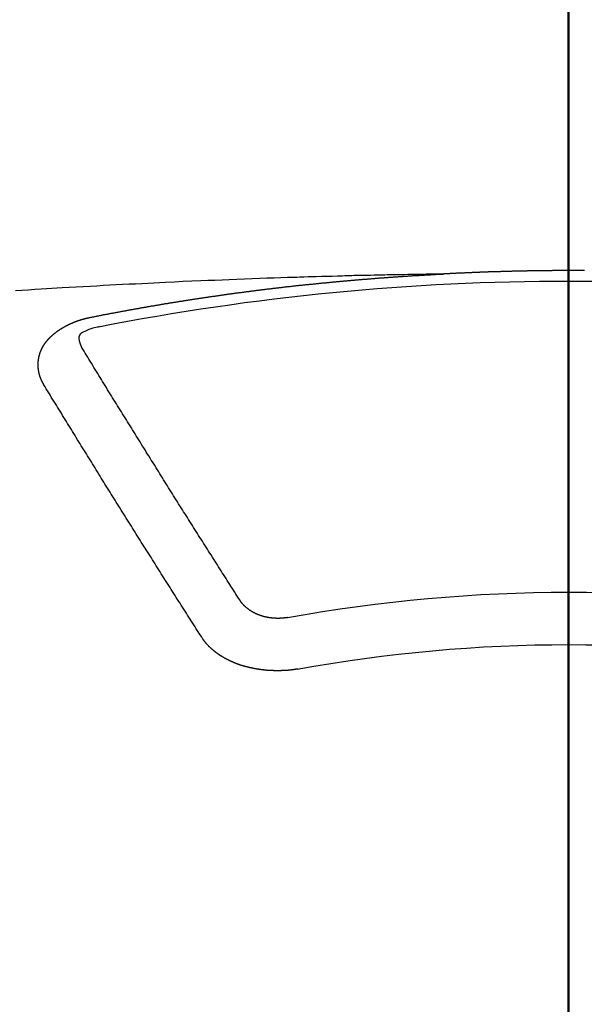
# Model space of a CAD drawing. Extents: x 55896 to 82369, y -11045 to -2175.
# Drawn here: x 71308 to 71316, y -4031 to -4018 of the extents above; entities that cross this region are included whole.
import ezdxf

# ---------------------------------------------------------------- set-up
doc = ezdxf.new("R2010")
doc.units = 0
doc.header["$LTSCALE"] = 50
doc.header["$MEASUREMENT"] = 0
doc.linetypes.add('CENTER2', pattern=[1.125, 0.75, -0.125, 0.125, -0.125])
doc.layers.get('0').update_dxf_attribs({"linetype": 'CONTINUOUS'})
for name, color, linetype in [('150-機器', 8, 'CONTINUOUS'), ('160-文字', 254, 'CONTINUOUS'), ('166-寸法B', 11, 'CONTINUOUS')]:
    doc.layers.add(name, color=color, linetype=linetype)
doc.styles.add('KH001', font='txt')
doc.dimstyles.new('KH1xx030', dxfattribs={"dimscale": 30, "dimtxt": 2, "dimasz": 0.6, "dimexe": 0.3, "dimexo": 1.2, "dimgap": 0.5, "dimtad": 3, "dimdec": 1, "dimdsep": 46, "dimlunit": 6, "dimtxsty": 'KH001', "dimblk": 'DOT', "dimcen": 1, "dimdle": 1, "dimclrd": 256, "dimclre": 256, "dimclrt": 256, "dimadec": 0, "dimazin": 0, "dimtfac": 1, "dimtdec": 1, "dimtix": 1, "dimtmove": 2, "dimatfit": 3, "dimldrblk": 'CLOSEDBLANK', "dimfxl": 1, "dimtolj": 1, "dimtzin": 0, "dimlwd": -1, "dimlwe": -1, "dimarcsym": 0})

# ---------------------------------------------------------------- blocks, each defined once
blk = doc.blocks.new('F402_H')
at = {"layer": '150-機器', "color": 161, "linetype": 'CENTER2'}
blk.add_line((0, 136.026), (0, -355.416), dxfattribs=at)
at = {"layer": '150-機器', "color": 13, "linetype": 'Continuous'}
for points in [[(-0.198, -266.094), (-0.191, -266.094), (-0.184, -266.094), (-0.178, -266.094), (-0.171, -266.094), (-0.164, -266.094), (-0.157, -266.094), (-0.151, -266.094), (-0.144, -266.094), (-0.137, -266.094), (-0.13, -266.094), (-0.124, -266.094), (-0.117, -266.094), (-0.11, -266.094), (-0.104, -266.094), (-0.097, -266.094), (-0.09, -266.094), (-0.083, -266.094), (-0.077, -266.094), (-0.07, -266.094), (-0.063, -266.094), (-0.057, -266.094), (-0.05, -266.094), (-0.043, -266.094), (-0.036, -266.094), (-0.03, -266.094), (-0.023, -266.094), (-0.016, -266.094), (-0.01, -266.094), (-0.003, -266.094), (0.004, -266.094), (0.011, -266.094), (0.017, -266.094), (0.024, -266.094), (0.031, -266.094), (0.037, -266.094), (0.044, -266.094), (0.05, -266.094), (0.057, -266.094), (0.063, -266.094), (0.07, -266.094), (0.077, -266.094), (0.083, -266.094), (0.09, -266.094), (0.097, -266.094), (0.104, -266.094), (0.11, -266.094), (0.117, -266.094), (0.124, -266.094), (0.13, -266.094), (0.137, -266.094), (0.144, -266.094), (0.151, -266.094), (0.157, -266.094), (0.164, -266.094), (0.171, -266.094), (0.177, -266.094), (0.184, -266.094), (0.191, -266.094), (0.198, -266.094), (0.204, -266.094), (0.211, -266.094), (0.218, -266.095), (0.224, -266.095), (0.231, -266.095), (0.238, -266.095), (0.245, -266.095), (0.251, -266.095), (0.258, -266.095), (0.265, -266.095), (0.271, -266.095), (0.278, -266.095), (0.285, -266.095), (0.292, -266.095), (0.298, -266.095), (0.305, -266.095), (0.312, -266.095), (0.318, -266.095), (0.325, -266.095), (0.332, -266.096), (0.339, -266.096), (0.345, -266.096), (0.352, -266.096), (0.359, -266.096), (0.365, -266.096), (0.372, -266.096), (0.379, -266.096), (0.386, -266.096), (0.392, -266.096), (0.399, -266.096), (0.406, -266.096), (0.412, -266.097), (0.419, -266.097), (0.426, -266.097), (0.432, -266.097), (0.438, -266.097), (0.445, -266.097), (0.452, -266.097), (0.458, -266.097), (0.465, -266.097), (0.472, -266.097), (0.479, -266.098), (0.485, -266.098), (0.492, -266.098), (0.499, -266.098), (0.505, -266.098), (0.512, -266.098), (0.519, -266.098), (0.526, -266.098), (0.532, -266.098), (0.539, -266.099), (0.546, -266.099), (0.552, -266.099), (0.559, -266.099), (0.566, -266.099), (0.573, -266.099), (0.579, -266.099), (0.586, -266.099), (0.593, -266.1), (0.599, -266.1), (0.606, -266.1), (0.613, -266.1), (0.619, -266.1), (0.626, -266.1), (0.633, -266.1), (0.64, -266.101), (0.646, -266.101), (0.653, -266.101), (0.66, -266.101), (0.666, -266.101), (0.673, -266.101), (0.68, -266.101), (0.687, -266.102), (0.693, -266.102), (0.7, -266.102), (0.707, -266.102), (0.713, -266.102), (0.72, -266.102), (0.727, -266.102), (0.734, -266.103), (0.74, -266.103), (0.747, -266.103), (0.754, -266.103), (0.76, -266.103), (0.767, -266.103), (0.774, -266.104), (0.781, -266.104), (0.787, -266.104), (0.794, -266.104), (0.801, -266.104), (0.806, -266.105), (0.813, -266.105), (0.82, -266.105), (0.826, -266.105), (0.833, -266.105), (0.84, -266.105), (0.847, -266.106), (0.853, -266.106), (0.86, -266.106), (0.867, -266.106), (0.873, -266.106), (0.88, -266.107), (0.887, -266.107), (0.894, -266.107), (0.9, -266.107), (0.907, -266.107), (0.914, -266.108), (0.92, -266.108), (0.927, -266.108), (0.934, -266.108), (0.941, -266.108), (0.947, -266.109), (0.954, -266.109), (0.961, -266.109), (0.967, -266.109), (0.974, -266.109), (0.981, -266.11), (0.987, -266.11), (0.994, -266.11), (1.001, -266.11), (1.008, -266.11), (1.014, -266.111), (1.021, -266.111), (1.028, -266.111), (1.034, -266.111), (1.041, -266.112), (1.048, -266.112), (1.054, -266.112), (1.061, -266.112), (1.068, -266.113), (1.075, -266.113), (1.081, -266.113), (1.088, -266.113), (1.095, -266.114), (1.101, -266.114), (1.108, -266.114), (1.115, -266.114), (1.122, -266.115), (1.128, -266.115), (1.135, -266.115), (1.142, -266.115), (1.148, -266.116), (1.155, -266.116), (1.162, -266.116), (1.168, -266.116), (1.175, -266.117), (1.181, -266.117), (1.188, -266.117), (1.194, -266.117), (1.201, -266.118), (1.208, -266.118), (1.214, -266.118), (1.221, -266.118), (1.228, -266.119), (1.234, -266.119), (1.241, -266.119), (1.248, -266.12), (1.254, -266.12), (1.261, -266.12), (1.268, -266.12), (1.275, -266.121), (1.281, -266.121), (1.288, -266.121), (1.295, -266.122), (1.301, -266.122), (1.308, -266.122), (1.315, -266.123), (1.321, -266.123), (1.328, -266.123), (1.335, -266.123), (1.342, -266.124), (1.348, -266.124), (1.355, -266.124), (1.362, -266.125), (1.368, -266.125), (1.375, -266.125), (1.382, -266.126), (1.388, -266.126), (1.395, -266.126), (1.402, -266.127), (1.408, -266.127), (1.415, -266.127), (1.422, -266.128), (1.429, -266.128), (1.435, -266.128), (1.442, -266.128), (1.449, -266.129), (1.455, -266.129), (1.462, -266.129), (1.469, -266.13), (1.475, -266.13), (1.482, -266.13), (1.489, -266.131), (1.495, -266.131), (1.502, -266.131), (1.509, -266.132), (1.516, -266.132), (1.522, -266.132), (1.529, -266.133), (1.536, -266.133), (1.542, -266.133), (1.549, -266.134), (1.556, -266.134), (1.561, -266.134), (1.568, -266.135), (1.575, -266.135), (1.581, -266.135), (1.588, -266.136), (1.595, -266.136), (1.602, -266.136)], [(1.595, -266.136), (1.673, -266.137), (1.75, -266.139), (1.828, -266.14), (1.905, -266.142), (1.958, -266.143), (2.011, -266.144), (2.064, -266.145), (2.117, -266.146), (2.147, -266.146), (2.178, -266.147), (2.208, -266.147), (2.238, -266.148), (2.269, -266.148), (2.299, -266.149), (2.329, -266.149), (2.359, -266.15), (2.382, -266.15), (2.404, -266.151), (2.427, -266.151), (2.45, -266.152), (2.495, -266.153), (2.541, -266.154), (2.587, -266.155), (2.632, -266.156), (2.655, -266.156), (2.678, -266.157), (2.7, -266.157), (2.723, -266.158), (2.753, -266.158), (2.783, -266.159), (2.814, -266.16), (2.844, -266.161), (2.874, -266.162), (2.905, -266.163), (2.935, -266.164), (2.966, -266.165), (3.034, -266.167), (3.102, -266.168), (3.17, -266.17), (3.238, -266.172), (3.291, -266.173), (3.343, -266.175), (3.396, -266.177), (3.449, -266.179), (3.488, -266.18), (3.527, -266.181), (3.566, -266.182), (3.605, -266.183), (3.694, -266.186), (3.784, -266.189), (3.873, -266.192), (3.963, -266.196), (4.061, -266.199), (4.159, -266.203), (4.258, -266.207), (4.356, -266.211), (4.446, -266.214), (4.537, -266.218), (4.627, -266.222), (4.718, -266.226), (4.831, -266.23), (4.944, -266.235), (5.057, -266.24), (5.171, -266.246), (5.246, -266.249), (5.321, -266.253), (5.397, -266.257), (5.472, -266.261), (5.555, -266.265), (5.637, -266.269), (5.72, -266.273), (5.803, -266.277), (5.886, -266.282), (5.969, -266.286), (6.051, -266.291), (6.134, -266.295), (6.224, -266.301), (6.314, -266.306), (6.404, -266.311), (6.494, -266.316), (6.562, -266.32), (6.629, -266.324), (6.697, -266.328), (6.764, -266.332), (6.847, -266.337), (6.929, -266.343), (7.012, -266.348), (7.095, -266.353)], [(6.135, -266.693), (6.125, -266.691), (6.116, -266.689), (6.107, -266.687), (6.098, -266.685), (6.089, -266.684), (6.079, -266.682), (6.07, -266.68), (6.061, -266.678), (6.052, -266.676), (6.043, -266.674), (6.033, -266.673), (6.024, -266.671), (6.015, -266.669), (6.006, -266.667), (5.997, -266.665), (5.987, -266.664), (5.979, -266.662), (5.97, -266.66), (5.961, -266.658), (5.951, -266.656), (5.942, -266.655), (5.933, -266.653), (5.924, -266.651), (5.915, -266.65), (5.905, -266.649), (5.896, -266.647), (5.887, -266.645), (5.878, -266.643), (5.868, -266.641), (5.859, -266.64), (5.85, -266.638), (5.841, -266.636), (5.832, -266.634), (5.822, -266.633), (5.813, -266.631), (5.804, -266.629), (5.795, -266.627), (5.785, -266.626), (5.776, -266.624), (5.767, -266.622), (5.758, -266.621), (5.748, -266.619), (5.739, -266.617), (5.73, -266.615), (5.721, -266.614), (5.711, -266.612), (5.702, -266.61), (5.693, -266.609), (5.683, -266.607), (5.674, -266.605), (5.665, -266.603), (5.656, -266.602), (5.646, -266.6), (5.637, -266.598), (5.628, -266.597), (5.619, -266.595), (5.609, -266.593), (5.601, -266.592), (5.592, -266.59), (5.582, -266.588), (5.573, -266.587), (5.564, -266.585), (5.555, -266.583), (5.545, -266.582), (5.536, -266.58), (5.527, -266.578), (5.517, -266.577), (5.508, -266.575), (5.499, -266.573), (5.49, -266.572), (5.48, -266.57), (5.471, -266.568), (5.462, -266.567), (5.452, -266.565), (5.443, -266.564), (5.434, -266.562), (5.424, -266.56), (5.415, -266.559), (5.406, -266.557), (5.397, -266.555), (5.387, -266.554), (5.378, -266.552), (5.369, -266.551), (5.359, -266.549), (5.35, -266.547), (5.341, -266.546), (5.331, -266.544), (5.322, -266.543), (5.313, -266.541), (5.303, -266.539), (5.294, -266.538), (5.285, -266.536), (5.275, -266.535), (5.266, -266.533), (5.257, -266.532), (5.247, -266.53), (5.238, -266.528), (5.229, -266.527), (5.22, -266.525), (5.211, -266.524), (5.202, -266.522), (5.192, -266.521), (5.183, -266.519), (5.174, -266.517), (5.164, -266.516), (5.155, -266.514), (5.146, -266.513), (5.136, -266.511), (5.127, -266.51), (5.118, -266.508), (5.108, -266.507), (5.099, -266.505), (5.089, -266.504), (5.08, -266.502), (5.071, -266.501), (5.061, -266.499), (5.052, -266.498), (5.043, -266.496), (5.033, -266.495), (5.024, -266.493), (5.015, -266.492), (5.005, -266.49), (4.996, -266.489), (4.986, -266.487), (4.977, -266.486), (4.968, -266.484), (4.958, -266.483), (4.949, -266.481), (4.94, -266.48), (4.93, -266.478), (4.921, -266.477), (4.911, -266.475), (4.902, -266.474), (4.893, -266.472), (4.883, -266.471), (4.874, -266.469), (4.864, -266.468), (4.855, -266.466), (4.847, -266.465), (4.837, -266.464), (4.828, -266.462), (4.818, -266.461), (4.809, -266.459), (4.8, -266.458), (4.79, -266.456), (4.781, -266.455), (4.771, -266.453), (4.762, -266.452), (4.753, -266.451), (4.743, -266.449), (4.734, -266.448), (4.724, -266.446), (4.715, -266.445), (4.706, -266.444), (4.696, -266.442), (4.687, -266.441), (4.677, -266.439), (4.668, -266.438), (4.659, -266.437), (4.649, -266.435), (4.64, -266.434), (4.63, -266.432), (4.621, -266.431), (4.611, -266.43), (4.602, -266.428), (4.593, -266.427), (4.583, -266.425), (4.574, -266.424), (4.564, -266.423), (4.555, -266.421), (4.545, -266.42), (4.536, -266.419), (4.527, -266.417), (4.517, -266.416), (4.508, -266.415), (4.498, -266.413), (4.489, -266.412), (4.479, -266.411), (4.471, -266.409), (4.461, -266.408), (4.452, -266.407), (4.443, -266.405), (4.433, -266.404), (4.424, -266.403), (4.414, -266.401), (4.405, -266.4), (4.395, -266.399), (4.386, -266.397), (4.376, -266.396), (4.367, -266.395), (4.357, -266.393), (4.348, -266.392), (4.339, -266.391), (4.329, -266.389), (4.32, -266.388), (4.31, -266.387), (4.301, -266.386), (4.291, -266.384), (4.282, -266.383), (4.272, -266.382), (4.263, -266.38), (4.253, -266.379), (4.244, -266.378), (4.234, -266.377), (4.225, -266.375), (4.215, -266.374), (4.206, -266.373), (4.197, -266.372), (4.187, -266.37), (4.178, -266.369), (4.168, -266.368), (4.159, -266.367), (4.149, -266.365), (4.14, -266.364), (4.13, -266.363), (4.121, -266.362), (4.111, -266.36), (4.102, -266.359), (4.093, -266.358), (4.084, -266.357), (4.074, -266.355), (4.065, -266.354), (4.055, -266.353), (4.046, -266.352), (4.036, -266.351), (4.027, -266.349), (4.017, -266.348), (4.008, -266.347), (3.998, -266.346), (3.989, -266.345), (3.979, -266.343), (3.97, -266.342), (3.96, -266.341), (3.951, -266.34), (3.941, -266.339), (3.932, -266.337), (3.922, -266.336), (3.913, -266.335), (3.903, -266.334), (3.894, -266.333), (3.884, -266.332), (3.875, -266.33), (3.865, -266.329), (3.856, -266.328), (3.846, -266.327), (3.837, -266.326), (3.827, -266.325), (3.817, -266.323), (3.808, -266.322), (3.798, -266.321), (3.789, -266.32), (3.779, -266.319), (3.77, -266.318), (3.76, -266.317), (3.751, -266.316), (3.741, -266.314), (3.732, -266.313), (3.722, -266.312), (3.714, -266.311), (3.704, -266.31), (3.695, -266.309), (3.685, -266.308), (3.676, -266.307), (3.666, -266.306), (3.656, -266.304), (3.647, -266.303), (3.637, -266.302), (3.628, -266.301), (3.618, -266.3), (3.609, -266.299), (3.599, -266.298), (3.59, -266.297), (3.58, -266.296), (3.571, -266.295), (3.561, -266.294), (3.551, -266.293), (3.542, -266.291), (3.532, -266.29), (3.523, -266.289), (3.513, -266.288), (3.504, -266.287), (3.494, -266.286), (3.485, -266.285), (3.475, -266.284), (3.465, -266.283), (3.456, -266.282), (3.446, -266.281), (3.437, -266.28), (3.427, -266.279), (3.418, -266.278), (3.408, -266.277), (3.399, -266.276), (3.389, -266.275), (3.379, -266.274), (3.37, -266.273), (3.36, -266.273), (3.351, -266.272), (3.342, -266.271), (3.333, -266.27), (3.323, -266.269), (3.313, -266.268), (3.304, -266.267), (3.294, -266.266), (3.285, -266.265), (3.275, -266.264), (3.266, -266.263), (3.256, -266.262), (3.246, -266.261), (3.237, -266.26), (3.227, -266.259), (3.218, -266.258), (3.208, -266.257), (3.199, -266.256), (3.189, -266.255), (3.179, -266.254), (3.17, -266.253), (3.16, -266.252), (3.151, -266.251), (3.141, -266.25), (3.131, -266.249), (3.122, -266.248), (3.112, -266.248), (3.103, -266.247), (3.093, -266.246), (3.083, -266.245), (3.074, -266.244), (3.064, -266.243), (3.055, -266.242), (3.045, -266.241), (3.035, -266.24), (3.026, -266.239), (3.016, -266.238), (3.007, -266.237), (2.997, -266.237), (2.987, -266.236), (2.978, -266.235), (2.968, -266.234), (2.96, -266.233), (2.95, -266.232), (2.94, -266.231), (2.931, -266.23), (2.921, -266.229), (2.912, -266.229), (2.902, -266.228), (2.892, -266.227), (2.883, -266.226), (2.873, -266.225), (2.864, -266.224), (2.854, -266.223), (2.844, -266.223), (2.835, -266.222), (2.825, -266.221), (2.815, -266.22), (2.806, -266.219), (2.796, -266.218), (2.787, -266.217), (2.777, -266.217), (2.767, -266.216), (2.758, -266.215), (2.748, -266.214), (2.739, -266.213), (2.729, -266.212), (2.719, -266.212), (2.71, -266.211), (2.7, -266.21), (2.69, -266.209), (2.681, -266.208), (2.671, -266.208), (2.662, -266.207), (2.652, -266.206), (2.642, -266.205), (2.633, -266.204), (2.623, -266.204), (2.613, -266.203), (2.604, -266.202), (2.594, -266.201), (2.585, -266.201), (2.576, -266.2), (2.566, -266.199), (2.557, -266.198), (2.547, -266.197), (2.537, -266.197), (2.528, -266.196), (2.518, -266.195), (2.508, -266.194), (2.499, -266.194), (2.489, -266.193), (2.479, -266.192), (2.47, -266.191), (2.46, -266.191), (2.451, -266.19), (2.441, -266.189), (2.431, -266.188), (2.422, -266.188), (2.412, -266.187), (2.402, -266.186), (2.393, -266.186), (2.383, -266.185), (2.373, -266.184), (2.364, -266.183), (2.354, -266.183), (2.344, -266.182), (2.335, -266.181), (2.325, -266.181), (2.315, -266.18), (2.306, -266.179), (2.296, -266.178), (2.287, -266.178), (2.277, -266.177), (2.267, -266.176), (2.258, -266.176), (2.248, -266.175), (2.238, -266.174), (2.229, -266.174), (2.219, -266.173), (2.21, -266.172), (2.201, -266.172), (2.191, -266.171), (2.181, -266.17), (2.172, -266.17), (2.162, -266.169), (2.152, -266.168), (2.143, -266.168), (2.133, -266.167), (2.123, -266.166), (2.114, -266.166), (2.104, -266.165), (2.094, -266.165), (2.085, -266.164), (2.075, -266.163), (2.065, -266.163), (2.056, -266.162), (2.046, -266.161), (2.036, -266.161), (2.027, -266.16), (2.017, -266.16), (2.007, -266.159), (1.998, -266.158), (1.988, -266.158), (1.978, -266.157), (1.969, -266.157), (1.959, -266.156), (1.949, -266.156), (1.94, -266.155), (1.93, -266.154), (1.92, -266.154), (1.911, -266.153), (1.901, -266.153), (1.891, -266.152), (1.881, -266.152), (1.872, -266.151), (1.862, -266.15), (1.852, -266.15), (1.843, -266.149), (1.834, -266.149), (1.824, -266.148), (1.815, -266.148), (1.805, -266.147), (1.795, -266.147), (1.786, -266.146), (1.776, -266.146), (1.766, -266.145), (1.757, -266.145), (1.747, -266.144), (1.737, -266.143), (1.728, -266.143), (1.718, -266.142), (1.708, -266.142), (1.698, -266.141), (1.689, -266.141), (1.679, -266.14), (1.669, -266.14), (1.66, -266.139), (1.65, -266.139), (1.64, -266.138), (1.631, -266.138), (1.621, -266.137), (1.611, -266.137), (1.602, -266.136)], [(6.73, -267.557), (6.731, -267.555), (6.732, -267.553), (6.733, -267.551), (6.735, -267.549), (6.735, -267.546), (6.736, -267.544), (6.737, -267.542), (6.738, -267.54), (6.74, -267.538), (6.741, -267.536), (6.742, -267.534), (6.743, -267.531), (6.744, -267.529), (6.745, -267.527), (6.747, -267.525), (6.748, -267.523), (6.749, -267.521), (6.75, -267.518), (6.751, -267.516), (6.752, -267.514), (6.753, -267.512), (6.754, -267.51), (6.755, -267.508), (6.756, -267.505), (6.758, -267.503), (6.759, -267.501), (6.76, -267.499), (6.761, -267.497), (6.762, -267.494), (6.763, -267.492), (6.764, -267.49), (6.765, -267.488), (6.765, -267.486), (6.766, -267.484), (6.767, -267.481), (6.768, -267.479), (6.769, -267.477), (6.77, -267.475), (6.771, -267.472), (6.772, -267.47), (6.772, -267.468), (6.773, -267.466), (6.774, -267.464), (6.775, -267.461), (6.776, -267.459), (6.776, -267.457), (6.777, -267.455), (6.778, -267.453), (6.779, -267.45), (6.779, -267.448), (6.78, -267.446), (6.781, -267.444), (6.782, -267.441), (6.782, -267.439), (6.783, -267.437), (6.784, -267.435), (6.784, -267.432), (6.785, -267.43), (6.785, -267.428), (6.786, -267.426), (6.787, -267.423), (6.787, -267.421), (6.788, -267.419), (6.788, -267.417), (6.789, -267.414), (6.79, -267.412), (6.79, -267.41), (6.791, -267.408), (6.791, -267.405), (6.792, -267.403), (6.792, -267.402), (6.793, -267.4), (6.793, -267.397), (6.794, -267.395), (6.794, -267.393), (6.794, -267.391), (6.795, -267.388), (6.795, -267.386), (6.796, -267.384), (6.796, -267.382), (6.797, -267.379), (6.797, -267.377), (6.797, -267.375), (6.798, -267.373), (6.798, -267.37), (6.798, -267.368), (6.799, -267.366), (6.799, -267.364), (6.799, -267.361), (6.8, -267.359), (6.8, -267.357), (6.8, -267.355), (6.8, -267.352), (6.801, -267.35), (6.801, -267.348), (6.801, -267.346), (6.801, -267.343), (6.802, -267.341), (6.802, -267.339), (6.802, -267.337), (6.802, -267.334), (6.802, -267.332), (6.802, -267.33), (6.803, -267.328), (6.803, -267.325), (6.803, -267.323), (6.803, -267.321), (6.803, -267.319), (6.803, -267.316), (6.803, -267.314), (6.803, -267.312), (6.803, -267.309), (6.803, -267.307), (6.803, -267.305), (6.803, -267.303), (6.803, -267.3), (6.803, -267.298), (6.803, -267.296), (6.803, -267.294), (6.803, -267.291), (6.803, -267.289), (6.803, -267.287), (6.803, -267.285), (6.803, -267.282), (6.803, -267.28), (6.803, -267.278), (6.803, -267.276), (6.802, -267.273), (6.802, -267.271), (6.802, -267.269), (6.802, -267.267), (6.802, -267.264), (6.802, -267.262), (6.801, -267.26), (6.801, -267.258), (6.801, -267.255), (6.801, -267.253), (6.801, -267.251), (6.8, -267.249), (6.8, -267.246), (6.8, -267.244), (6.8, -267.242), (6.799, -267.24), (6.799, -267.237), (6.799, -267.235), (6.798, -267.233), (6.798, -267.231), (6.798, -267.228), (6.797, -267.226), (6.797, -267.224), (6.796, -267.222), (6.796, -267.219), (6.796, -267.217), (6.795, -267.215), (6.795, -267.213), (6.794, -267.211), (6.794, -267.208), (6.793, -267.206), (6.793, -267.204), (6.793, -267.202), (6.792, -267.199), (6.792, -267.197), (6.791, -267.195), (6.791, -267.193), (6.79, -267.191), (6.789, -267.188), (6.789, -267.186), (6.788, -267.184), (6.788, -267.182), (6.787, -267.179), (6.787, -267.177), (6.786, -267.175), (6.785, -267.173), (6.785, -267.171), (6.784, -267.168), (6.783, -267.166), (6.783, -267.164), (6.782, -267.162), (6.781, -267.16), (6.781, -267.157), (6.78, -267.155), (6.779, -267.153), (6.778, -267.151), (6.778, -267.149), (6.777, -267.147), (6.776, -267.144), (6.775, -267.142), (6.775, -267.14), (6.774, -267.138), (6.773, -267.136), (6.772, -267.133), (6.771, -267.131), (6.77, -267.129), (6.77, -267.127), (6.769, -267.125), (6.768, -267.123), (6.767, -267.12), (6.766, -267.118), (6.765, -267.116), (6.764, -267.114), (6.763, -267.112), (6.762, -267.11), (6.761, -267.108), (6.76, -267.105), (6.759, -267.103), (6.758, -267.101), (6.757, -267.099), (6.756, -267.097), (6.755, -267.095), (6.754, -267.093), (6.753, -267.091), (6.752, -267.088), (6.751, -267.086), (6.75, -267.084), (6.749, -267.082), (6.748, -267.08), (6.747, -267.078), (6.745, -267.076), (6.744, -267.074), (6.743, -267.072), (6.742, -267.07), (6.741, -267.067), (6.74, -267.065), (6.738, -267.063), (6.737, -267.061), (6.736, -267.059), (6.735, -267.057), (6.734, -267.055), (6.733, -267.053), (6.732, -267.051), (6.731, -267.049), (6.729, -267.047), (6.728, -267.045), (6.727, -267.043), (6.725, -267.041), (6.724, -267.039), (6.723, -267.037), (6.721, -267.034), (6.72, -267.032), (6.718, -267.03), (6.717, -267.028), (6.716, -267.026), (6.714, -267.025), (6.713, -267.023), (6.711, -267.021), (6.71, -267.019), (6.708, -267.017), (6.707, -267.015), (6.705, -267.013), (6.704, -267.011), (6.702, -267.009), (6.701, -267.007), (6.699, -267.005), (6.698, -267.003), (6.696, -267.002), (6.695, -267), (6.693, -266.998), (6.692, -266.996), (6.69, -266.994), (6.688, -266.992), (6.687, -266.99), (6.685, -266.988), (6.683, -266.986), (6.682, -266.984), (6.68, -266.982), (6.678, -266.98), (6.677, -266.978), (6.675, -266.976), (6.673, -266.974), (6.672, -266.972), (6.67, -266.971), (6.668, -266.969), (6.666, -266.967), (6.665, -266.965), (6.663, -266.963), (6.661, -266.961), (6.659, -266.959), (6.658, -266.957), (6.656, -266.956), (6.654, -266.954), (6.652, -266.952), (6.65, -266.95), (6.648, -266.948), (6.647, -266.946), (6.645, -266.944), (6.643, -266.943), (6.641, -266.941), (6.639, -266.939), (6.637, -266.937), (6.635, -266.935), (6.633, -266.933), (6.631, -266.932), (6.629, -266.93), (6.627, -266.928), (6.625, -266.926), (6.623, -266.924), (6.621, -266.923), (6.619, -266.921), (6.617, -266.919), (6.615, -266.917), (6.613, -266.916), (6.611, -266.914), (6.609, -266.912), (6.607, -266.91), (6.605, -266.909), (6.603, -266.907), (6.601, -266.905), (6.599, -266.903), (6.597, -266.902), (6.595, -266.9), (6.593, -266.898), (6.591, -266.897), (6.588, -266.895), (6.586, -266.893), (6.584, -266.891), (6.582, -266.89), (6.58, -266.888), (6.578, -266.886), (6.575, -266.885), (6.573, -266.883), (6.571, -266.881), (6.569, -266.88), (6.567, -266.878), (6.564, -266.876), (6.562, -266.875), (6.56, -266.873), (6.558, -266.871), (6.555, -266.87), (6.553, -266.868), (6.551, -266.867), (6.549, -266.865), (6.546, -266.863), (6.544, -266.862), (6.542, -266.86), (6.539, -266.859), (6.537, -266.857), (6.535, -266.855), (6.532, -266.854), (6.53, -266.852), (6.528, -266.851), (6.525, -266.849), (6.523, -266.848), (6.521, -266.846), (6.518, -266.844), (6.516, -266.843), (6.513, -266.841), (6.511, -266.84), (6.509, -266.838), (6.506, -266.837), (6.504, -266.835), (6.501, -266.834), (6.499, -266.832), (6.496, -266.831), (6.494, -266.829), (6.491, -266.828), (6.489, -266.826), (6.486, -266.825), (6.484, -266.823), (6.481, -266.822), (6.479, -266.821), (6.476, -266.819), (6.474, -266.818), (6.471, -266.816), (6.469, -266.815), (6.466, -266.813), (6.464, -266.812), (6.461, -266.81), (6.458, -266.809), (6.456, -266.808), (6.453, -266.806), (6.451, -266.805), (6.448, -266.803), (6.446, -266.802), (6.443, -266.801), (6.44, -266.799), (6.438, -266.798), (6.435, -266.797), (6.432, -266.795), (6.43, -266.794), (6.427, -266.793), (6.424, -266.791), (6.422, -266.79), (6.419, -266.789), (6.416, -266.787), (6.414, -266.786), (6.411, -266.785), (6.408, -266.783), (6.406, -266.782), (6.403, -266.781), (6.4, -266.78), (6.397, -266.778), (6.395, -266.777), (6.392, -266.776), (6.389, -266.774), (6.386, -266.773), (6.384, -266.772), (6.381, -266.771), (6.378, -266.77), (6.375, -266.768), (6.372, -266.767), (6.37, -266.766), (6.367, -266.765), (6.364, -266.763), (6.361, -266.762), (6.358, -266.761), (6.357, -266.76), (6.354, -266.759), (6.351, -266.758), (6.348, -266.756), (6.345, -266.755), (6.342, -266.754), (6.339, -266.753), (6.337, -266.752), (6.334, -266.751), (6.331, -266.75), (6.328, -266.748), (6.325, -266.747), (6.322, -266.746), (6.319, -266.745), (6.316, -266.744), (6.313, -266.743), (6.31, -266.742), (6.308, -266.741), (6.305, -266.74), (6.302, -266.739), (6.299, -266.738), (6.296, -266.737), (6.293, -266.736), (6.29, -266.735), (6.287, -266.734), (6.284, -266.733), (6.281, -266.731), (6.278, -266.73), (6.275, -266.729), (6.272, -266.729), (6.269, -266.728), (6.266, -266.727), (6.263, -266.726), (6.26, -266.725), (6.257, -266.724), (6.254, -266.723), (6.251, -266.722), (6.248, -266.721), (6.245, -266.72), (6.242, -266.719), (6.238, -266.718), (6.235, -266.717), (6.232, -266.716), (6.229, -266.716), (6.226, -266.715), (6.223, -266.714), (6.22, -266.713), (6.217, -266.712), (6.214, -266.711), (6.211, -266.711), (6.207, -266.71), (6.204, -266.709), (6.201, -266.708), (6.198, -266.707), (6.195, -266.707), (6.192, -266.706), (6.189, -266.705), (6.185, -266.704), (6.182, -266.704), (6.179, -266.703), (6.176, -266.702), (6.173, -266.701), (6.17, -266.701), (6.166, -266.7), (6.163, -266.699), (6.16, -266.698), (6.157, -266.698), (6.154, -266.697), (6.15, -266.696), (6.147, -266.695), (6.144, -266.695), (6.141, -266.694), (6.138, -266.693), (6.135, -266.693)], [(6.021, -266.811), (6.041, -266.817), (6.062, -266.822), (6.083, -266.827), (6.103, -266.833), (6.116, -266.837), (6.129, -266.841), (6.141, -266.845), (6.154, -266.85), (6.172, -266.857), (6.189, -266.866), (6.206, -266.874), (6.224, -266.883), (6.235, -266.888), (6.247, -266.894), (6.257, -266.9), (6.266, -266.908), (6.273, -266.919), (6.278, -266.933), (6.281, -266.948), (6.282, -266.963), (6.278, -266.992), (6.27, -267.02), (6.259, -267.047), (6.246, -267.073)], [(4.218, -270.316), (4.234, -270.291), (4.251, -270.266), (4.267, -270.241), (4.283, -270.216), (4.299, -270.191), (4.315, -270.166), (4.331, -270.141), (4.347, -270.116), (4.363, -270.091), (4.379, -270.066), (4.395, -270.041), (4.411, -270.016), (4.427, -269.991), (4.443, -269.966), (4.459, -269.941), (4.474, -269.916), (4.49, -269.891), (4.506, -269.865), (4.522, -269.84), (4.538, -269.815), (4.554, -269.79), (4.57, -269.765), (4.586, -269.739), (4.602, -269.714), (4.618, -269.689), (4.634, -269.665), (4.65, -269.639), (4.666, -269.614), (4.682, -269.589), (4.698, -269.563), (4.714, -269.538), (4.73, -269.513), (4.746, -269.488), (4.762, -269.462), (4.778, -269.437), (4.794, -269.412), (4.81, -269.386), (4.826, -269.361), (4.842, -269.335), (4.858, -269.31), (4.874, -269.286), (4.89, -269.26), (4.906, -269.235), (4.922, -269.209), (4.938, -269.184), (4.954, -269.159), (4.97, -269.133), (4.986, -269.108), (5.002, -269.082), (5.018, -269.057), (5.034, -269.031), (5.05, -269.006), (5.066, -268.98), (5.082, -268.955), (5.098, -268.929), (5.114, -268.905), (5.13, -268.879), (5.146, -268.854), (5.162, -268.828), (5.178, -268.802), (5.194, -268.777), (5.21, -268.751), (5.226, -268.726), (5.241, -268.7), (5.257, -268.674), (5.273, -268.649), (5.289, -268.623), (5.305, -268.598), (5.321, -268.572), (5.337, -268.546), (5.353, -268.522), (5.369, -268.496), (5.385, -268.47), (5.401, -268.445), (5.417, -268.419), (5.433, -268.393), (5.449, -268.367), (5.465, -268.342), (5.481, -268.316), (5.497, -268.29), (5.513, -268.264), (5.529, -268.239), (5.545, -268.213), (5.561, -268.187), (5.577, -268.161), (5.593, -268.136), (5.608, -268.111), (5.624, -268.085), (5.64, -268.059), (5.656, -268.033), (5.672, -268.007), (5.688, -267.981), (5.704, -267.956), (5.72, -267.93), (5.736, -267.904), (5.752, -267.878), (5.768, -267.852), (5.784, -267.826), (5.8, -267.8), (5.816, -267.775), (5.832, -267.749), (5.848, -267.723), (5.864, -267.697), (5.88, -267.672), (5.896, -267.646), (5.912, -267.62), (5.928, -267.594), (5.944, -267.568), (5.96, -267.542), (5.976, -267.516), (5.991, -267.49), (6.007, -267.464), (6.023, -267.437), (6.039, -267.411), (6.055, -267.386), (6.071, -267.36), (6.087, -267.334), (6.103, -267.308), (6.119, -267.282), (6.135, -267.256), (6.151, -267.23), (6.166, -267.204), (6.182, -267.178), (6.198, -267.151), (6.214, -267.125), (6.23, -267.099), (6.246, -267.073)], [(4.695, -270.81), (4.711, -270.786), (4.727, -270.761), (4.743, -270.736), (4.759, -270.711), (4.776, -270.686), (4.792, -270.661), (4.808, -270.635), (4.824, -270.61), (4.84, -270.585), (4.855, -270.56), (4.871, -270.535), (4.887, -270.509), (4.903, -270.484), (4.919, -270.459), (4.935, -270.434), (4.951, -270.41), (4.968, -270.384), (4.984, -270.359), (5, -270.334), (5.016, -270.308), (5.032, -270.283), (5.048, -270.258), (5.064, -270.232), (5.08, -270.207), (5.096, -270.182), (5.112, -270.156), (5.128, -270.131), (5.144, -270.106), (5.16, -270.08), (5.177, -270.055), (5.193, -270.031), (5.209, -270.005), (5.225, -269.98), (5.24, -269.954), (5.256, -269.929), (5.272, -269.904), (5.288, -269.878), (5.304, -269.853), (5.32, -269.827), (5.336, -269.802), (5.352, -269.776), (5.368, -269.751), (5.385, -269.725), (5.401, -269.7), (5.417, -269.674), (5.433, -269.65), (5.449, -269.624), (5.465, -269.599), (5.481, -269.573), (5.497, -269.548), (5.513, -269.522), (5.529, -269.496), (5.545, -269.471), (5.561, -269.445), (5.577, -269.42), (5.593, -269.394), (5.608, -269.368), (5.625, -269.343), (5.641, -269.317), (5.657, -269.291), (5.673, -269.267), (5.689, -269.241), (5.705, -269.215), (5.721, -269.19), (5.737, -269.164), (5.753, -269.138), (5.769, -269.113), (5.785, -269.087), (5.801, -269.061), (5.817, -269.035), (5.833, -269.01), (5.849, -268.984), (5.865, -268.958), (5.881, -268.932), (5.898, -268.908), (5.914, -268.882), (5.93, -268.856), (5.946, -268.83), (5.962, -268.804), (5.978, -268.778), (5.993, -268.753), (6.009, -268.727), (6.025, -268.701), (6.041, -268.675), (6.057, -268.649), (6.073, -268.623), (6.089, -268.597), (6.105, -268.571), (6.121, -268.546), (6.137, -268.521), (6.153, -268.495), (6.169, -268.469), (6.185, -268.443), (6.202, -268.417), (6.218, -268.391), (6.234, -268.365), (6.25, -268.339), (6.266, -268.313), (6.282, -268.287), (6.298, -268.261), (6.314, -268.235), (6.33, -268.209), (6.346, -268.183), (6.361, -268.157), (6.377, -268.132), (6.393, -268.106), (6.409, -268.08), (6.425, -268.053), (6.441, -268.027), (6.457, -268.001), (6.473, -267.975), (6.489, -267.949), (6.505, -267.923), (6.521, -267.897), (6.537, -267.871), (6.553, -267.844), (6.569, -267.818), (6.586, -267.792), (6.602, -267.767), (6.618, -267.741), (6.634, -267.715), (6.65, -267.688), (6.666, -267.662), (6.682, -267.636), (6.698, -267.61), (6.714, -267.583), (6.73, -267.557)], [(3.605, -270.541), (3.609, -270.541), (3.613, -270.542), (3.616, -270.543), (3.62, -270.543), (3.624, -270.544), (3.628, -270.544), (3.631, -270.545), (3.635, -270.546), (3.639, -270.546), (3.642, -270.546), (3.646, -270.547), (3.65, -270.547), (3.654, -270.548), (3.658, -270.548), (3.661, -270.549), (3.665, -270.549), (3.669, -270.549), (3.673, -270.55), (3.677, -270.55), (3.68, -270.55), (3.684, -270.55), (3.688, -270.551), (3.692, -270.551), (3.696, -270.551), (3.7, -270.551), (3.704, -270.551), (3.707, -270.551), (3.711, -270.552), (3.715, -270.552), (3.719, -270.552), (3.722, -270.552), (3.726, -270.552), (3.73, -270.552), (3.733, -270.552), (3.737, -270.552), (3.741, -270.552), (3.745, -270.552), (3.749, -270.552), (3.753, -270.551), (3.757, -270.551), (3.761, -270.551), (3.764, -270.551), (3.768, -270.551), (3.772, -270.551), (3.776, -270.55), (3.78, -270.55), (3.784, -270.55), (3.788, -270.549), (3.791, -270.549), (3.795, -270.549), (3.799, -270.548), (3.803, -270.548), (3.807, -270.548), (3.811, -270.547), (3.815, -270.547), (3.818, -270.546), (3.822, -270.546), (3.826, -270.545), (3.83, -270.545), (3.834, -270.544), (3.838, -270.544), (3.841, -270.543), (3.845, -270.542), (3.849, -270.542), (3.853, -270.541), (3.857, -270.54), (3.86, -270.54), (3.864, -270.539), (3.868, -270.538), (3.872, -270.537), (3.875, -270.537), (3.879, -270.536), (3.883, -270.535), (3.887, -270.534), (3.89, -270.533), (3.894, -270.532), (3.898, -270.532), (3.902, -270.531), (3.905, -270.53), (3.909, -270.529), (3.913, -270.528), (3.916, -270.527), (3.92, -270.526), (3.924, -270.525), (3.927, -270.524), (3.931, -270.523), (3.934, -270.521), (3.938, -270.52), (3.942, -270.519), (3.945, -270.518), (3.949, -270.517), (3.952, -270.516), (3.956, -270.514), (3.96, -270.513), (3.963, -270.512), (3.967, -270.51), (3.97, -270.509), (3.974, -270.508), (3.977, -270.506), (3.981, -270.505), (3.984, -270.504), (3.988, -270.502), (3.991, -270.501), (3.994, -270.499), (3.998, -270.498), (4.001, -270.496), (4.005, -270.495), (4.008, -270.493), (4.011, -270.492), (4.015, -270.49), (4.018, -270.489), (4.022, -270.487), (4.025, -270.485), (4.028, -270.484), (4.031, -270.482), (4.035, -270.48), (4.038, -270.479), (4.041, -270.477), (4.044, -270.475), (4.048, -270.473), (4.051, -270.472), (4.054, -270.47), (4.057, -270.468), (4.06, -270.466), (4.063, -270.464), (4.066, -270.462), (4.069, -270.461), (4.073, -270.459), (4.076, -270.457), (4.079, -270.455), (4.082, -270.453), (4.085, -270.451), (4.088, -270.449), (4.091, -270.447), (4.093, -270.445), (4.096, -270.443), (4.098, -270.441), (4.101, -270.439), (4.104, -270.437), (4.107, -270.435), (4.11, -270.433), (4.112, -270.431), (4.115, -270.429), (4.118, -270.427), (4.121, -270.424), (4.123, -270.422), (4.126, -270.42), (4.129, -270.418), (4.131, -270.417), (4.134, -270.415), (4.136, -270.412), (4.139, -270.41), (4.142, -270.408), (4.144, -270.406), (4.147, -270.403), (4.149, -270.401), (4.152, -270.399), (4.154, -270.397), (4.156, -270.394), (4.159, -270.392), (4.161, -270.39), (4.163, -270.387), (4.166, -270.385), (4.168, -270.383), (4.17, -270.38), (4.172, -270.378), (4.175, -270.376), (4.177, -270.373), (4.179, -270.371), (4.181, -270.368), (4.183, -270.366), (4.185, -270.364), (4.187, -270.361), (4.189, -270.359), (4.191, -270.356), (4.193, -270.354), (4.195, -270.351), (4.197, -270.349), (4.199, -270.347), (4.2, -270.344), (4.202, -270.342), (4.204, -270.339), (4.206, -270.337), (4.207, -270.334), (4.209, -270.332), (4.211, -270.329), (4.212, -270.327), (4.214, -270.324), (4.215, -270.321), (4.217, -270.319), (4.218, -270.316)], [(3.464, -271.199), (3.467, -271.2), (3.471, -271.201), (3.474, -271.201), (3.478, -271.202), (3.481, -271.202), (3.485, -271.203), (3.488, -271.203), (3.491, -271.204), (3.495, -271.204), (3.498, -271.205), (3.502, -271.206), (3.505, -271.206), (3.509, -271.207), (3.512, -271.207), (3.516, -271.208), (3.519, -271.208), (3.523, -271.209), (3.526, -271.209), (3.53, -271.21), (3.533, -271.21), (3.537, -271.211), (3.54, -271.211), (3.544, -271.212), (3.547, -271.212), (3.551, -271.213), (3.554, -271.213), (3.558, -271.213), (3.561, -271.214), (3.565, -271.214), (3.568, -271.215), (3.572, -271.215), (3.575, -271.215), (3.579, -271.216), (3.582, -271.216), (3.586, -271.216), (3.589, -271.217), (3.593, -271.217), (3.597, -271.217), (3.6, -271.218), (3.604, -271.218), (3.607, -271.218), (3.611, -271.219), (3.614, -271.219), (3.618, -271.219), (3.621, -271.219), (3.625, -271.22), (3.629, -271.22), (3.632, -271.22), (3.636, -271.22), (3.639, -271.22), (3.643, -271.221), (3.646, -271.221), (3.65, -271.221), (3.654, -271.221), (3.657, -271.221), (3.661, -271.222), (3.664, -271.222), (3.668, -271.222), (3.672, -271.222), (3.675, -271.222), (3.679, -271.222), (3.682, -271.222), (3.686, -271.223), (3.69, -271.223), (3.693, -271.223), (3.697, -271.223), (3.7, -271.223), (3.704, -271.223), (3.707, -271.223), (3.711, -271.223), (3.715, -271.223), (3.718, -271.223), (3.721, -271.223), (3.724, -271.223), (3.728, -271.223), (3.732, -271.223), (3.735, -271.223), (3.739, -271.223), (3.743, -271.223), (3.746, -271.223), (3.75, -271.223), (3.753, -271.223), (3.757, -271.223), (3.761, -271.223), (3.764, -271.223), (3.768, -271.223), (3.771, -271.223), (3.775, -271.223), (3.779, -271.223), (3.782, -271.223), (3.786, -271.222), (3.789, -271.222), (3.793, -271.222), (3.797, -271.222), (3.8, -271.222), (3.804, -271.222), (3.807, -271.222), (3.811, -271.222), (3.815, -271.221), (3.818, -271.221), (3.822, -271.221), (3.825, -271.221), (3.829, -271.221), (3.833, -271.22), (3.836, -271.22), (3.84, -271.22), (3.843, -271.22), (3.847, -271.219), (3.851, -271.219), (3.854, -271.219), (3.858, -271.219), (3.861, -271.218), (3.865, -271.218), (3.868, -271.218), (3.872, -271.218), (3.876, -271.217), (3.879, -271.217), (3.883, -271.217), (3.886, -271.216), (3.89, -271.216), (3.894, -271.216), (3.897, -271.215), (3.901, -271.215), (3.904, -271.214), (3.908, -271.214), (3.911, -271.214), (3.915, -271.213), (3.919, -271.213), (3.922, -271.212), (3.926, -271.212), (3.929, -271.212), (3.933, -271.211), (3.936, -271.211), (3.94, -271.21), (3.943, -271.21), (3.947, -271.209), (3.951, -271.209), (3.954, -271.208), (3.958, -271.208), (3.961, -271.207), (3.965, -271.207), (3.968, -271.206), (3.972, -271.206), (3.975, -271.205), (3.979, -271.205), (3.982, -271.204), (3.986, -271.204), (3.989, -271.203), (3.993, -271.203), (3.996, -271.202), (4, -271.201), (4.003, -271.201), (4.007, -271.2), (4.01, -271.2), (4.014, -271.199), (4.017, -271.198), (4.021, -271.198), (4.024, -271.197), (4.028, -271.197), (4.031, -271.196), (4.035, -271.195), (4.038, -271.195), (4.042, -271.194), (4.045, -271.193), (4.049, -271.192), (4.052, -271.192), (4.056, -271.191), (4.059, -271.19), (4.063, -271.19), (4.066, -271.189), (4.07, -271.188), (4.073, -271.187), (4.076, -271.187), (4.08, -271.186), (4.083, -271.185), (4.087, -271.184), (4.09, -271.184), (4.094, -271.183), (4.097, -271.182), (4.099, -271.181), (4.103, -271.18), (4.106, -271.179), (4.11, -271.179), (4.113, -271.178), (4.116, -271.177), (4.12, -271.176), (4.123, -271.175), (4.126, -271.174), (4.13, -271.173), (4.133, -271.173), (4.137, -271.172), (4.14, -271.172), (4.143, -271.171), (4.147, -271.17), (4.15, -271.169), (4.153, -271.168), (4.157, -271.167), (4.16, -271.166), (4.163, -271.165), (4.167, -271.164), (4.17, -271.163), (4.173, -271.162), (4.176, -271.161), (4.18, -271.16), (4.183, -271.159), (4.186, -271.158), (4.19, -271.157), (4.193, -271.156), (4.196, -271.155), (4.199, -271.154), (4.203, -271.153), (4.206, -271.152), (4.209, -271.151), (4.212, -271.15), (4.216, -271.149), (4.219, -271.148), (4.222, -271.147), (4.225, -271.145), (4.228, -271.144), (4.232, -271.143), (4.235, -271.142), (4.238, -271.141), (4.241, -271.14), (4.244, -271.139), (4.247, -271.137), (4.251, -271.136), (4.254, -271.135), (4.257, -271.134), (4.26, -271.133), (4.263, -271.131), (4.266, -271.13), (4.269, -271.129), (4.272, -271.128), (4.276, -271.127), (4.279, -271.125), (4.282, -271.124), (4.285, -271.123), (4.288, -271.122), (4.291, -271.12), (4.294, -271.119), (4.297, -271.118), (4.3, -271.117), (4.303, -271.115), (4.306, -271.114), (4.309, -271.113), (4.312, -271.111), (4.315, -271.11), (4.318, -271.109), (4.321, -271.107), (4.324, -271.106), (4.327, -271.105), (4.33, -271.103), (4.333, -271.102), (4.336, -271.101), (4.339, -271.099), (4.342, -271.098), (4.345, -271.096), (4.348, -271.095), (4.351, -271.094), (4.354, -271.092), (4.357, -271.091), (4.36, -271.089), (4.362, -271.088), (4.365, -271.087), (4.368, -271.085), (4.371, -271.084), (4.374, -271.082), (4.377, -271.081), (4.38, -271.079), (4.382, -271.078), (4.385, -271.076), (4.388, -271.075), (4.391, -271.073), (4.394, -271.072), (4.397, -271.07), (4.399, -271.069), (4.402, -271.067), (4.405, -271.066), (4.408, -271.064), (4.41, -271.063), (4.413, -271.061), (4.416, -271.06), (4.419, -271.058), (4.421, -271.057), (4.424, -271.055), (4.427, -271.054), (4.43, -271.052), (4.432, -271.05), (4.435, -271.049), (4.438, -271.047), (4.44, -271.046), (4.443, -271.044), (4.446, -271.042), (4.448, -271.041), (4.451, -271.039), (4.453, -271.038), (4.456, -271.036), (4.459, -271.034), (4.461, -271.033), (4.464, -271.031), (4.466, -271.029), (4.469, -271.028), (4.472, -271.026), (4.474, -271.024), (4.476, -271.023), (4.478, -271.021), (4.481, -271.019), (4.483, -271.018), (4.486, -271.016), (4.488, -271.014), (4.491, -271.013), (4.493, -271.011), (4.496, -271.009), (4.498, -271.007), (4.501, -271.006), (4.503, -271.004), (4.506, -271.002), (4.508, -271), (4.51, -270.999), (4.513, -270.997), (4.515, -270.995), (4.518, -270.993), (4.52, -270.992), (4.522, -270.99), (4.525, -270.988), (4.527, -270.986), (4.529, -270.985), (4.532, -270.983), (4.534, -270.981), (4.536, -270.979), (4.539, -270.977), (4.541, -270.976), (4.543, -270.974), (4.546, -270.972), (4.548, -270.97), (4.55, -270.968), (4.552, -270.966), (4.555, -270.965), (4.557, -270.963), (4.559, -270.961), (4.561, -270.959), (4.563, -270.957), (4.566, -270.955), (4.568, -270.953), (4.57, -270.952), (4.572, -270.95), (4.574, -270.948), (4.576, -270.946), (4.579, -270.944), (4.581, -270.942), (4.583, -270.94), (4.585, -270.938), (4.587, -270.936), (4.589, -270.935), (4.591, -270.933), (4.593, -270.931), (4.595, -270.929), (4.597, -270.927), (4.599, -270.925), (4.601, -270.923), (4.603, -270.921), (4.605, -270.919), (4.607, -270.917), (4.609, -270.915), (4.611, -270.913), (4.613, -270.911), (4.615, -270.909), (4.617, -270.907), (4.619, -270.905), (4.621, -270.903), (4.623, -270.901), (4.625, -270.899), (4.627, -270.897), (4.629, -270.896), (4.63, -270.894), (4.632, -270.892), (4.634, -270.889), (4.636, -270.887), (4.638, -270.885), (4.64, -270.883), (4.641, -270.881), (4.643, -270.879), (4.645, -270.877), (4.647, -270.875), (4.648, -270.873), (4.65, -270.871), (4.652, -270.869), (4.654, -270.867), (4.655, -270.865), (4.657, -270.863), (4.659, -270.861), (4.66, -270.859), (4.662, -270.857), (4.663, -270.855), (4.665, -270.853), (4.667, -270.851), (4.668, -270.848), (4.67, -270.846), (4.671, -270.844), (4.673, -270.842), (4.674, -270.84), (4.676, -270.838), (4.677, -270.836), (4.679, -270.834), (4.68, -270.832), (4.682, -270.83), (4.683, -270.827), (4.685, -270.825), (4.686, -270.823), (4.688, -270.821), (4.689, -270.819), (4.691, -270.817), (4.692, -270.815), (4.694, -270.813), (4.695, -270.81)]]:
    blk.add_lwpolyline(points, dxfattribs=at)
for centre, radius, start, end in [((0, -297.518), 31.291, 78.8896, 101.1104), ((0, -290.362), 20.146, 79.6922, 100.3078), ((0, -290.362), 19.474, 79.6922, 100.3078)]:
    blk.add_arc(centre, radius, start, end, dxfattribs=at)
blk = doc.blocks.new('_ClosedBlank')
at = {"color": 0, "linetype": 'ByBlock', "lineweight": -2}
for p, q in [((-1, 0.16667), (0, 0)), ((-1, 0.16667), (-1, -0.16667)), ((0, 0), (-1, -0.16667))]:
    blk.add_line(p, q, dxfattribs=at)
blk = doc.blocks.new('_Dot')
at = {"color": 0, "linetype": 'ByBlock', "lineweight": -2}
blk.add_line((-0.5, 0), (-1, 0), dxfattribs=at)
at = {"color": 0, "linetype": 'ByBlock', "const_width": 0.5}
blk.add_lwpolyline([(-0.25, 0, 1), (0.25, 0, 1)], format="xyb", close=True, dxfattribs=at)

msp = doc.modelspace()

# ---------------------------------------------------------------- linework, layer by layer
at = {"layer": '150-機器', "color": 13}
for radius in [90.5, 80.5]:
    msp.add_circle((71315.343, -3960.581), radius, dxfattribs=at)
at = {"layer": '166-寸法B'}
msp.add_line((71315.343, -3829.345), (71315.343, -4087.656), dxfattribs=at)

# ---------------------------------------------------------------- block references
at = {"layer": '150-機器', "xscale": -1}
msp.add_blockref('F402_H', (71315.357, -3755.371), dxfattribs=at)

# ---------------------------------------------------------------- leaders
at = {"layer": '160-文字', "annotation_type": 0, "has_hookline": 1, "hookline_direction": 1}
for points, text_width in [([(71879.236, -3735.506), (71719.293, -5690.513), (71701.293, -5690.513)], 1240.203), ([(72148.255, -3743.13), (71958.755, -5968.125), (71940.755, -5968.125)], 1630.051)]:
    msp.add_leader(points, dimstyle='KH1xx030', override={"dimgap": 0.5, "dimtad": 1}, dxfattribs=dict(at, text_width=text_width))
at = {"layer": '160-文字'}
msp.add_leader([(71435.357, -3755.506), (71107.128, -5429.988)], dimstyle='KH1xx030', override={"dimgap": 0.5, "dimtad": 1}, dxfattribs=at)

doc.saveas('drawing.dxf')
